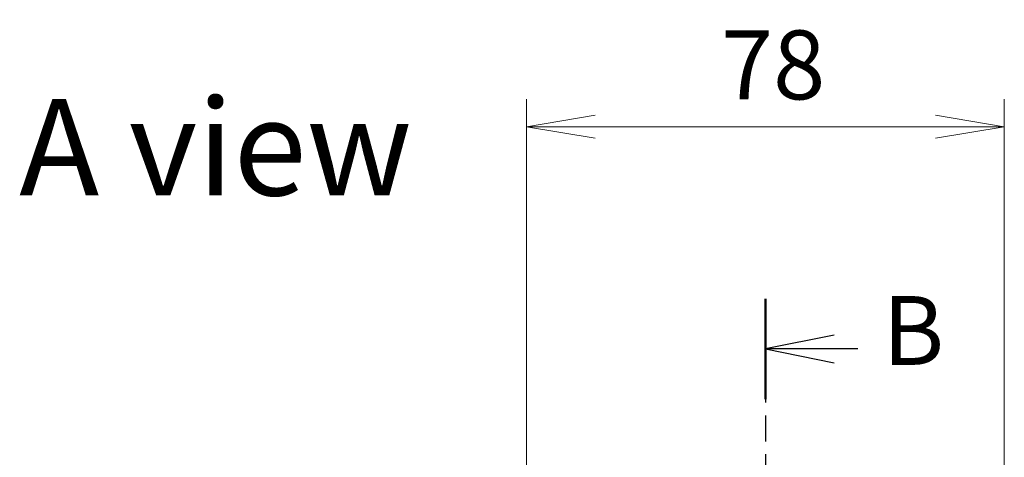
# Model space of a CAD drawing. Units: millimetres. Extents: x 0 to 7098, y 0 to 1264.
# Drawn here: x 1945 to 2106, y 751 to 822 of the extents above; entities that cross this region are included whole.
import ezdxf

# ---------------------------------------------------------------- set-up
doc = ezdxf.new("R2010")
doc.units = ezdxf.units.MM
doc.linetypes.add('CHAIN', pattern=[0.3543, 0.2362, -0.0295, 0.0591, -0.0295])
for name, color, linetype, lineweight in [('Dimension (ISO)', 7, 'Continuous', 18), ('Dimension (ISO) @ 1', 7, 'Continuous', 18), ('Section Line (ISO)', 7, 'CHAIN', 25), ('Symbol (ISO)', 7, 'Continuous', 18)]:
    doc.layers.add(name, color=color, linetype=linetype, lineweight=lineweight)
doc.styles.add('Note Text (TK)', font='MS PGothic.ttf')
doc.dimstyles.new('Default - Method 1b (TK)', dxfattribs={"dimscale": 3.5, "dimtxt": 2.5, "dimasz": 2.5, "dimexe": 1, "dimexo": 1.5, "dimgap": 1, "dimtad": 1, "dimtoh": 1, "dimrnd": 1e-08, "dimdsep": 46, "dimtxsty": 'Note Text (TK)', "dimblk": 'OPEN', "dimcen": 0.09, "dimdle": 5, "dimclrd": 100, "dimclre": 100, "dimclrt": 7, "dimadec": 1, "dimazin": 1, "dimtfac": 1, "dimtmove": 0, "dimatfit": 3, "dimldrblk": 'OPEN', "dimfxl": 1, "dimtolj": 1, "dimlwd": -1, "dimlwe": -1, "dimarcsym": 0})

# ---------------------------------------------------------------- blocks, each defined once
blk = doc.blocks.new('2dTransSection19')
at = {"layer": 'Section Line (ISO)', "linetype": 'CHAIN', "ltscale": 15.940395}
blk.add_line((167.492, 180.537), (167.492, 109.118), dxfattribs=at)
at = {"layer": 'Section Line (ISO)', "linetype": 'Continuous', "lineweight": 50}
blk.add_line((167.492, 180.537), (167.492, 176.89), dxfattribs=at)
at = {"layer": 'Section Line (ISO)', "linetype": 'Continuous'}
for p, q in [((169.992, 179.214), (167.492, 178.714)), ((169.992, 178.714), (167.492, 178.714)), ((167.492, 178.714), (169.992, 178.214)), ((170.851, 178.714), (169.992, 178.714))]:
    blk.add_line(p, q, dxfattribs=at)
at = {"layer": 'Section Line (ISO)', "insert": (171.737, 177.354), "char_height": 2.5, "attachment_point": 7, "style": 'Note Text (TK)'}
blk.add_mtext('B', dxfattribs=at)
blk = doc.blocks.new('_Open')
at = {"color": 0, "linetype": 'ByBlock', "lineweight": -2}
for p, q in [((-1, 0.167), (0, 0)), ((-1, -0.167), (0, 0)), ((0, 0), (-1, 0))]:
    blk.add_line(p, q, dxfattribs=at)
blk = doc.blocks.new('*D39')
at = {"layer": 'Defpoints', "color": 0}
for p in [(2105.96, 804.5), (2027.96, 731.57), (2105.96, 731.57)]:
    blk.add_point(p, dxfattribs=at)
at = {"layer": 'Dimension (ISO)', "color": 100}
for p, q in [((2027.96, 738.32), (2027.96, 809)), ((2105.96, 738.32), (2105.96, 809)), ((2039.21, 804.5), (2094.71, 804.5))]:
    blk.add_line(p, q, dxfattribs=at)
at = {"layer": 'Dimension (ISO)', "color": 100, "xscale": 11.25, "yscale": 11.25, "zscale": 11.25, "rotation": 180}
blk.add_blockref('_Open', (2027.96, 804.5), dxfattribs=at)
at = {"layer": 'Dimension (ISO)', "color": 100, "xscale": 11.25, "yscale": 11.25, "zscale": 11.25}
blk.add_blockref('_Open', (2105.96, 804.5), dxfattribs=at)
at = {"layer": 'Dimension (ISO)', "color": 7, "insert": (2059.71, 814.62), "char_height": 11.25, "attachment_point": 4, "style": 'Note Text (TK)'}
blk.add_mtext('\\A1;78', dxfattribs=at)

msp = doc.modelspace()

# ---------------------------------------------------------------- block references
at = {"layer": 'Section Line (ISO)', "xscale": 4.5, "yscale": 4.5, "zscale": 4.5}
msp.add_blockref('2dTransSection19', (1313.25, -36), dxfattribs=at)

# ---------------------------------------------------------------- texts
at = {"layer": 'Symbol (ISO)', "color": 7, "insert": (1945.1878, 801.1645), "char_height": 15.75, "attachment_point": 4, "line_spacing_factor": 1.5, "style": 'Note Text (TK)'}
msp.add_mtext('\\fMS PGothic|b0|i0;{\\H15.7500;A view}', dxfattribs=at)

# ---------------------------------------------------------------- dimensions: what is measured, and where the dimension line sits
at = {"layer": 'Dimension (ISO) @ 1', "color": 100}
dim = msp.add_linear_dim(base=(2105.9628, 804.4984), p1=(2027.9628, 731.5668), p2=(2105.9628, 731.5668), angle=180, dimstyle='Default - Method 1b (TK)', override={"dimscale": 1, "dimtxt": 11.25, "dimasz": 11.25, "dimexe": 4.5, "dimexo": 6.75, "dimgap": 4.5, "dimtoh": 0, "dimdec": 2, "dimcen": 0.405, "dimtol": 0, "dimlim": 0, "dimtp": 0, "dimtm": 0, "dimtdec": 2, "dimtix": 0, "dimtofl": 0, "dimtmove": 0, "dimatfit": 1}, dxfattribs=at)
dim.commit()
dim.dimension.update_dxf_attribs({"geometry": '*D39', "text_midpoint": (2066.9628, 804.4984), "dimtype": 128})

doc.saveas('drawing.dxf')
